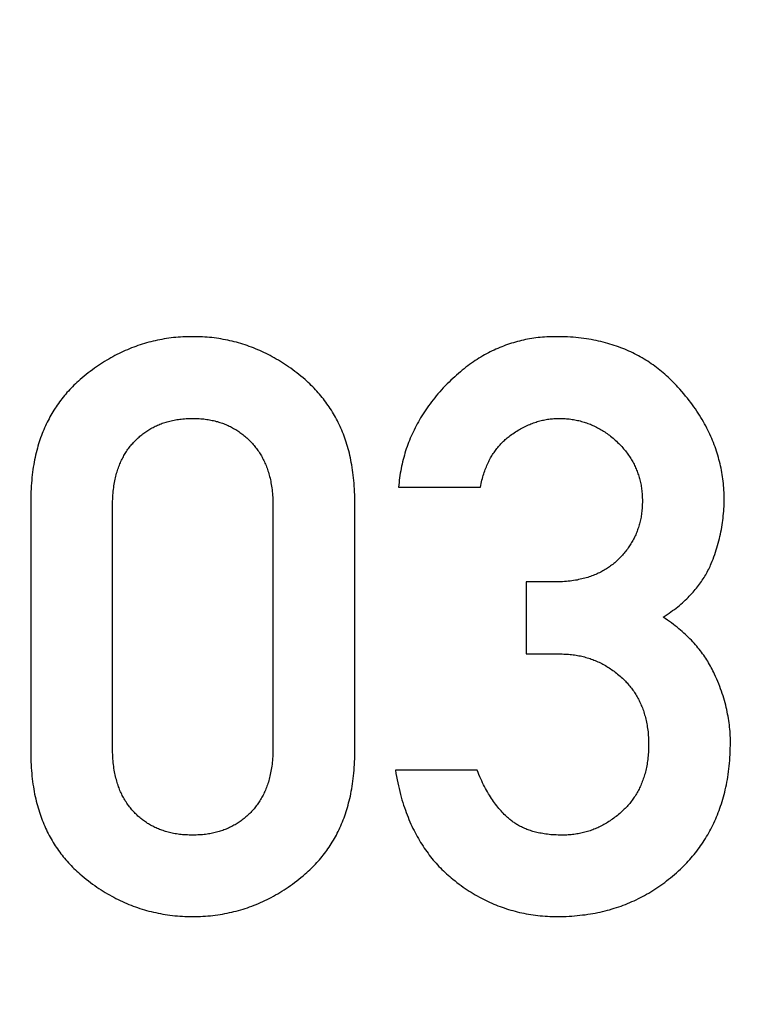
# Model space of a CAD drawing. Extents: x 0 to 420, y 0 to 297.
# Drawn here: x 106 to 106, y 138 to 139 of the extents above; entities that cross this region are included whole.
import ezdxf

# ---------------------------------------------------------------- set-up
doc = ezdxf.new("R2010")
doc.units = 0
doc.header["$LTSCALE"] = 23.1
doc.linetypes.add('PHANTOM', pattern=[0.8, 0.45, -0.05, 0.1, -0.05, 0.1, -0.05])
doc.layers.get('0').update_dxf_attribs({"linetype": 'CONTINUOUS'})
doc.layers.add('DEFAULT_3', color=7, linetype='PHANTOM')

msp = doc.modelspace()

# ---------------------------------------------------------------- linework, layer by layer
at = {"color": 7, "linetype": 'CONTINUOUS'}
for p, q in [((106.0122, 138.7921), (106.1197, 138.7921)), ((105.5287, 138.7741), (105.5287, 138.4433)), ((105.6362, 138.4495), (105.6362, 138.7679)), ((105.8471, 138.7679), (105.8471, 138.4495)), ((105.9546, 138.4433), (105.9546, 138.7741)), ((106.217, 138.6676), (106.1799, 138.6676)), ((106.1799, 138.6676), (106.1799, 138.573)), ((106.1799, 138.573), (106.2252, 138.573)), ((106.1156, 138.4202), (106.0081, 138.4202))]:
    msp.add_line(p, q, dxfattribs=at)
for points in [[(105.7416, 138.9901), (105.7384, 138.9901), (105.7351, 138.9901), (105.7319, 138.99), (105.7287, 138.9898), (105.7256, 138.9896), (105.7224, 138.9894), (105.7193, 138.9891), (105.7163, 138.9888), (105.7132, 138.9884), (105.7102, 138.988), (105.7071, 138.9876), (105.7042, 138.9871), (105.7012, 138.9866), (105.6982, 138.986), (105.6953, 138.9854), (105.6924, 138.9848), (105.6895, 138.9841), (105.6866, 138.9834), (105.6837, 138.9827), (105.6809, 138.9819), (105.678, 138.9811), (105.6752, 138.9802), (105.6724, 138.9793), (105.6696, 138.9784), (105.6668, 138.9774), (105.664, 138.9763), (105.6612, 138.9753), (105.6585, 138.9742), (105.6557, 138.973), (105.653, 138.9718), (105.6502, 138.9706), (105.6475, 138.9693), (105.6448, 138.968), (105.642, 138.9666), (105.6393, 138.9652), (105.6366, 138.9638), (105.6339, 138.9623), (105.6312, 138.9607), (105.6285, 138.9591), (105.6258, 138.9575), (105.6231, 138.9558), (105.6204, 138.954), (105.6177, 138.9523), (105.6151, 138.9504), (105.6124, 138.9485), (105.6097, 138.9465), (105.607, 138.9445), (105.6043, 138.9425), (105.6016, 138.9403), (105.5989, 138.9381), (105.5962, 138.9359), (105.5935, 138.9336)], [(105.8893, 138.9336), (105.8866, 138.9359), (105.8839, 138.9381), (105.8812, 138.9403), (105.8785, 138.9425), (105.8758, 138.9445), (105.8731, 138.9465), (105.8704, 138.9485), (105.8677, 138.9504), (105.865, 138.9523), (105.8623, 138.9541), (105.8596, 138.9558), (105.8569, 138.9575), (105.8542, 138.9591), (105.8515, 138.9607), (105.8488, 138.9623), (105.8461, 138.9638), (105.8434, 138.9652), (105.8407, 138.9667), (105.838, 138.968), (105.8353, 138.9693), (105.8325, 138.9706), (105.8298, 138.9719), (105.827, 138.973), (105.8243, 138.9742), (105.8215, 138.9753), (105.8188, 138.9764), (105.816, 138.9774), (105.8132, 138.9784), (105.8104, 138.9793), (105.8076, 138.9802), (105.8048, 138.9811), (105.8019, 138.9819), (105.7991, 138.9827), (105.7962, 138.9835), (105.7933, 138.9842), (105.7905, 138.9848), (105.7876, 138.9855), (105.7846, 138.9861), (105.7817, 138.9866), (105.7787, 138.9871), (105.7758, 138.9876), (105.7728, 138.988), (105.7698, 138.9884), (105.7667, 138.9888), (105.7637, 138.9891), (105.7606, 138.9894), (105.7575, 138.9896), (105.7544, 138.9898), (105.7512, 138.99), (105.7481, 138.9901), (105.7449, 138.9901), (105.7416, 138.9901)], [(106.219, 138.9901), (106.216, 138.9901), (106.213, 138.9901), (106.21, 138.99), (106.2071, 138.9898), (106.2042, 138.9896), (106.2013, 138.9894), (106.1985, 138.9891), (106.1956, 138.9888), (106.1928, 138.9885), (106.19, 138.9881), (106.1873, 138.9877), (106.1845, 138.9872), (106.1818, 138.9867), (106.1791, 138.9862), (106.1764, 138.9856), (106.1737, 138.985), (106.1711, 138.9844), (106.1684, 138.9837), (106.1658, 138.9829), (106.1632, 138.9822), (106.1606, 138.9814), (106.158, 138.9806), (106.1554, 138.9797), (106.1529, 138.9788), (106.1503, 138.9778), (106.1478, 138.9768), (106.1453, 138.9758), (106.1428, 138.9747), (106.1402, 138.9736), (106.1377, 138.9725), (106.1352, 138.9713), (106.1327, 138.97), (106.1303, 138.9688), (106.1278, 138.9674), (106.1253, 138.9661), (106.1228, 138.9647), (106.1204, 138.9632), (106.1179, 138.9617), (106.1155, 138.9602), (106.113, 138.9586), (106.1105, 138.9569), (106.1081, 138.9552), (106.1056, 138.9535), (106.1032, 138.9517), (106.1007, 138.9498), (106.0983, 138.9479), (106.0958, 138.946), (106.0934, 138.9439), (106.0909, 138.9419), (106.0884, 138.9397), (106.086, 138.9375), (106.0835, 138.9352), (106.0811, 138.9329), (106.0786, 138.9305)], [(106.3795, 138.9238), (106.3774, 138.9261), (106.3753, 138.9283), (106.3732, 138.9304), (106.3711, 138.9326), (106.3689, 138.9346), (106.3668, 138.9367), (106.3646, 138.9386), (106.3624, 138.9406), (106.3602, 138.9425), (106.358, 138.9443), (106.3558, 138.9461), (106.3535, 138.9479), (106.3513, 138.9496), (106.349, 138.9513), (106.3467, 138.953), (106.3444, 138.9546), (106.342, 138.9562), (106.3397, 138.9577), (106.3373, 138.9592), (106.3349, 138.9607), (106.3324, 138.9621), (106.33, 138.9635), (106.3275, 138.9649), (106.325, 138.9662), (106.3225, 138.9675), (106.32, 138.9688), (106.3174, 138.97), (106.3148, 138.9712), (106.3122, 138.9723), (106.3096, 138.9735), (106.3069, 138.9745), (106.3042, 138.9756), (106.3014, 138.9766), (106.2986, 138.9776), (106.2958, 138.9786), (106.293, 138.9795), (106.2901, 138.9804), (106.2872, 138.9812), (106.2842, 138.982), (106.2812, 138.9828), (106.2782, 138.9836), (106.2751, 138.9843), (106.272, 138.985), (106.2689, 138.9856), (106.2656, 138.9862), (106.2624, 138.9867), (106.2591, 138.9873), (106.2557, 138.9877), (106.2523, 138.9882), (106.2489, 138.9886), (106.2453, 138.9889), (106.2418, 138.9893), (106.2381, 138.9895), (106.2344, 138.9897), (106.2307, 138.9899), (106.2269, 138.99), (106.223, 138.9901), (106.219, 138.9901)], [(105.5935, 138.9336), (105.5914, 138.9317), (105.5894, 138.9299), (105.5874, 138.9281), (105.5855, 138.9262), (105.5836, 138.9243), (105.5817, 138.9224), (105.5799, 138.9205), (105.5781, 138.9185), (105.5763, 138.9166), (105.5746, 138.9146), (105.5729, 138.9126), (105.5713, 138.9106), (105.5697, 138.9085), (105.5681, 138.9065), (105.5665, 138.9044), (105.565, 138.9023), (105.5635, 138.9002), (105.562, 138.898), (105.5606, 138.8959), (105.5592, 138.8937), (105.5578, 138.8914), (105.5565, 138.8892), (105.5552, 138.8869), (105.5539, 138.8846), (105.5527, 138.8823), (105.5514, 138.8799), (105.5502, 138.8776), (105.5491, 138.8751), (105.5479, 138.8727), (105.5468, 138.8702), (105.5458, 138.8677), (105.5447, 138.8652), (105.5437, 138.8626), (105.5427, 138.86), (105.5417, 138.8573), (105.5408, 138.8546), (105.5399, 138.8519), (105.539, 138.8491), (105.5382, 138.8463), (105.5374, 138.8434), (105.5366, 138.8405), (105.5358, 138.8375), (105.5351, 138.8345), (105.5344, 138.8314), (105.5338, 138.8283), (105.5332, 138.8252), (105.5326, 138.8219), (105.532, 138.8187), (105.5315, 138.8153), (105.5311, 138.8119), (105.5306, 138.8085), (105.5302, 138.8049), (105.5299, 138.8013), (105.5296, 138.7977), (105.5293, 138.7939), (105.5291, 138.7901), (105.5289, 138.7862), (105.5288, 138.7823), (105.5287, 138.7782), (105.5287, 138.7741)], [(105.9546, 138.7741), (105.9546, 138.7782), (105.9545, 138.7822), (105.9544, 138.7861), (105.9542, 138.7899), (105.954, 138.7937), (105.9537, 138.7973), (105.9534, 138.801), (105.9531, 138.8045), (105.9527, 138.808), (105.9522, 138.8115), (105.9518, 138.8148), (105.9513, 138.8182), (105.9507, 138.8214), (105.9501, 138.8246), (105.9495, 138.8278), (105.9489, 138.8309), (105.9482, 138.8339), (105.9475, 138.8369), (105.9467, 138.8399), (105.9459, 138.8428), (105.9451, 138.8457), (105.9443, 138.8485), (105.9434, 138.8513), (105.9425, 138.854), (105.9416, 138.8567), (105.9406, 138.8594), (105.9396, 138.862), (105.9386, 138.8646), (105.9375, 138.8672), (105.9364, 138.8697), (105.9353, 138.8722), (105.9341, 138.8746), (105.933, 138.8771), (105.9318, 138.8795), (105.9305, 138.8818), (105.9293, 138.8842), (105.928, 138.8865), (105.9267, 138.8888), (105.9253, 138.891), (105.9239, 138.8933), (105.9225, 138.8955), (105.9211, 138.8977), (105.9196, 138.8998), (105.9181, 138.902), (105.9165, 138.9041), (105.915, 138.9062), (105.9134, 138.9083), (105.9117, 138.9103), (105.9101, 138.9124), (105.9084, 138.9144), (105.9066, 138.9164), (105.9049, 138.9184), (105.903, 138.9203), (105.9012, 138.9223), (105.8993, 138.9242), (105.8974, 138.9261), (105.8954, 138.928), (105.8934, 138.9299), (105.8914, 138.9317), (105.8893, 138.9336)], [(106.0786, 138.9305), (106.076, 138.9279), (106.0735, 138.9253), (106.071, 138.9227), (106.0686, 138.9201), (106.0663, 138.9175), (106.064, 138.9149), (106.0618, 138.9123), (106.0597, 138.9097), (106.0576, 138.9071), (106.0555, 138.9045), (106.0536, 138.9019), (106.0517, 138.8992), (106.0498, 138.8966), (106.048, 138.894), (106.0462, 138.8914), (106.0445, 138.8887), (106.0428, 138.8861), (106.0412, 138.8835), (106.0397, 138.8808), (106.0382, 138.8782), (106.0367, 138.8755), (106.0353, 138.8728), (106.0339, 138.8701), (106.0325, 138.8674), (106.0312, 138.8647), (106.03, 138.862), (106.0288, 138.8593), (106.0276, 138.8566), (106.0265, 138.8538), (106.0254, 138.8511), (106.0244, 138.8483), (106.0234, 138.8455), (106.0224, 138.8427), (106.0215, 138.8399), (106.0206, 138.8371), (106.0198, 138.8342), (106.019, 138.8313), (106.0182, 138.8285), (106.0175, 138.8256), (106.0168, 138.8226), (106.0162, 138.8197), (106.0156, 138.8167), (106.015, 138.8137), (106.0145, 138.8107), (106.014, 138.8077), (106.0136, 138.8046), (106.0132, 138.8015), (106.0128, 138.7984), (106.0125, 138.7953), (106.0122, 138.7921)], [(106.4402, 138.7762), (106.4402, 138.7792), (106.4401, 138.7823), (106.44, 138.7853), (106.4399, 138.7883), (106.4397, 138.7913), (106.4394, 138.7943), (106.4392, 138.7972), (106.4388, 138.8001), (106.4385, 138.803), (106.4381, 138.8059), (106.4376, 138.8088), (106.4372, 138.8117), (106.4366, 138.8145), (106.4361, 138.8174), (106.4355, 138.8202), (106.4348, 138.823), (106.4342, 138.8258), (106.4334, 138.8286), (106.4327, 138.8314), (106.4319, 138.8342), (106.431, 138.837), (106.4301, 138.8397), (106.4292, 138.8425), (106.4282, 138.8453), (106.4272, 138.848), (106.4261, 138.8508), (106.425, 138.8535), (106.4239, 138.8563), (106.4227, 138.859), (106.4214, 138.8618), (106.4201, 138.8645), (106.4188, 138.8673), (106.4174, 138.87), (106.4159, 138.8728), (106.4144, 138.8756), (106.4129, 138.8783), (106.4113, 138.8811), (106.4096, 138.8839), (106.4079, 138.8867), (106.4061, 138.8894), (106.4043, 138.8922), (106.4024, 138.8951), (106.4004, 138.8979), (106.3984, 138.9007), (106.3963, 138.9035), (106.3941, 138.9064), (106.3918, 138.9093), (106.3895, 138.9121), (106.3871, 138.915), (106.3847, 138.9179), (106.3821, 138.9209), (106.3795, 138.9238)], [(105.665, 138.8523), (105.6662, 138.8535), (105.6673, 138.8547), (105.6685, 138.8559), (105.6698, 138.857), (105.671, 138.8581), (105.6722, 138.8592), (105.6735, 138.8602), (105.6747, 138.8612), (105.676, 138.8622), (105.6773, 138.8632), (105.6786, 138.8641), (105.6799, 138.8651), (105.6812, 138.866), (105.6826, 138.8668), (105.6839, 138.8677), (105.6853, 138.8685), (105.6867, 138.8693), (105.6881, 138.8701), (105.6895, 138.8709), (105.691, 138.8716), (105.6924, 138.8723), (105.6939, 138.873), (105.6954, 138.8737), (105.6969, 138.8743), (105.6985, 138.875), (105.7, 138.8756), (105.7016, 138.8762), (105.7032, 138.8767), (105.7049, 138.8773), (105.7065, 138.8778), (105.7082, 138.8783), (105.7099, 138.8787), (105.7116, 138.8792), (105.7134, 138.8796), (105.7152, 138.88), (105.717, 138.8804), (105.7189, 138.8807), (105.7208, 138.881), (105.7227, 138.8813), (105.7246, 138.8816), (105.7266, 138.8818), (105.7287, 138.882), (105.7307, 138.8822), (105.7328, 138.8824), (105.735, 138.8825), (105.7371, 138.8826), (105.7394, 138.8826), (105.7416, 138.8826)], [(105.7416, 138.8826), (105.7438, 138.8826), (105.746, 138.8826), (105.7481, 138.8825), (105.7502, 138.8824), (105.7522, 138.8822), (105.7542, 138.8821), (105.7562, 138.8819), (105.7581, 138.8816), (105.76, 138.8814), (105.7619, 138.8811), (105.7637, 138.8808), (105.7655, 138.8804), (105.7673, 138.8801), (105.769, 138.8797), (105.7708, 138.8793), (105.7724, 138.8788), (105.7741, 138.8784), (105.7758, 138.8779), (105.7774, 138.8774), (105.779, 138.8769), (105.7806, 138.8763), (105.7821, 138.8758), (105.7837, 138.8752), (105.7852, 138.8745), (105.7867, 138.8739), (105.7882, 138.8732), (105.7897, 138.8725), (105.7911, 138.8718), (105.7926, 138.8711), (105.794, 138.8703), (105.7954, 138.8695), (105.7968, 138.8687), (105.7982, 138.8679), (105.7995, 138.8671), (105.8009, 138.8662), (105.8023, 138.8653), (105.8036, 138.8643), (105.8049, 138.8634), (105.8062, 138.8624), (105.8075, 138.8614), (105.8088, 138.8603), (105.8101, 138.8593), (105.8114, 138.8582), (105.8127, 138.857), (105.8139, 138.8559), (105.8152, 138.8547), (105.8164, 138.8534), (105.8176, 138.8522)], [(106.1589, 138.86), (106.1606, 138.8613), (106.1624, 138.8625), (106.1641, 138.8637), (106.1658, 138.8648), (106.1676, 138.866), (106.1693, 138.867), (106.171, 138.868), (106.1727, 138.869), (106.1744, 138.87), (106.1761, 138.8709), (106.1778, 138.8717), (106.1795, 138.8726), (106.1812, 138.8733), (106.1829, 138.8741), (106.1846, 138.8748), (106.1862, 138.8755), (106.1879, 138.8761), (106.1896, 138.8768), (106.1913, 138.8773), (106.1929, 138.8779), (106.1946, 138.8784), (106.1963, 138.8789), (106.1979, 138.8794), (106.1996, 138.8798), (106.2012, 138.8802), (106.2029, 138.8805), (106.2046, 138.8809), (106.2062, 138.8812), (106.2079, 138.8815), (106.2096, 138.8817), (106.2113, 138.8819), (106.2129, 138.8821), (106.2146, 138.8823), (106.2163, 138.8824), (106.218, 138.8825), (106.2197, 138.8826), (106.2214, 138.8826), (106.2231, 138.8826)], [(106.2231, 138.8826), (106.2251, 138.8826), (106.2271, 138.8826), (106.229, 138.8825), (106.231, 138.8824), (106.2329, 138.8822), (106.2348, 138.8821), (106.2366, 138.8819), (106.2385, 138.8816), (106.2403, 138.8814), (106.2421, 138.8811), (106.2439, 138.8808), (106.2457, 138.8804), (106.2474, 138.8801), (106.2492, 138.8797), (106.2509, 138.8793), (106.2526, 138.8788), (106.2543, 138.8783), (106.256, 138.8778), (106.2577, 138.8773), (106.2593, 138.8767), (106.261, 138.8761), (106.2626, 138.8755), (106.2643, 138.8749), (106.2659, 138.8742), (106.2675, 138.8735), (106.2691, 138.8727), (106.2707, 138.872), (106.2723, 138.8712), (106.2739, 138.8704), (106.2755, 138.8695), (106.277, 138.8686), (106.2786, 138.8677), (106.2802, 138.8668), (106.2817, 138.8658), (106.2833, 138.8648), (106.2848, 138.8637), (106.2864, 138.8626), (106.2879, 138.8615), (106.2895, 138.8604), (106.291, 138.8592), (106.2925, 138.8579), (106.2941, 138.8566), (106.2956, 138.8553), (106.2971, 138.854), (106.2986, 138.8526), (106.3002, 138.8511)], [(106.1197, 138.7921), (106.1202, 138.7945), (106.1207, 138.7969), (106.1212, 138.7991), (106.1218, 138.8014), (106.1224, 138.8035), (106.1229, 138.8057), (106.1236, 138.8077), (106.1242, 138.8097), (106.1248, 138.8117), (106.1255, 138.8136), (106.1262, 138.8155), (106.1269, 138.8173), (106.1276, 138.8191), (106.1284, 138.8208), (106.1291, 138.8226), (106.1299, 138.8242), (106.1307, 138.8259), (106.1315, 138.8275), (106.1323, 138.829), (106.1332, 138.8306), (106.134, 138.8321), (106.1349, 138.8335), (106.1358, 138.835), (106.1367, 138.8364), (106.1377, 138.8378), (106.1386, 138.8392), (106.1396, 138.8405), (106.1405, 138.8418), (106.1415, 138.8431), (106.1426, 138.8444), (106.1436, 138.8456), (106.1446, 138.8468), (106.1457, 138.848), (106.1468, 138.8492), (106.1479, 138.8504), (106.149, 138.8515), (106.1502, 138.8526), (106.1514, 138.8537), (106.1525, 138.8548), (106.1538, 138.8559), (106.155, 138.8569), (106.1563, 138.858), (106.1575, 138.859), (106.1589, 138.86)], [(105.6362, 138.7679), (105.6362, 138.7709), (105.6363, 138.7737), (105.6364, 138.7765), (105.6365, 138.7792), (105.6367, 138.7819), (105.6369, 138.7844), (105.6371, 138.7869), (105.6374, 138.7893), (105.6377, 138.7917), (105.638, 138.794), (105.6384, 138.7962), (105.6388, 138.7984), (105.6392, 138.8005), (105.6396, 138.8026), (105.6401, 138.8047), (105.6406, 138.8067), (105.6411, 138.8086), (105.6416, 138.8105), (105.6421, 138.8124), (105.6427, 138.8142), (105.6433, 138.816), (105.6439, 138.8177), (105.6445, 138.8195), (105.6452, 138.8212), (105.6459, 138.8228), (105.6466, 138.8244), (105.6473, 138.826), (105.648, 138.8276), (105.6488, 138.8292), (105.6496, 138.8307), (105.6504, 138.8322), (105.6512, 138.8337), (105.652, 138.8351), (105.6529, 138.8365), (105.6538, 138.8379), (105.6547, 138.8393), (105.6556, 138.8407), (105.6565, 138.8421), (105.6575, 138.8434), (105.6585, 138.8447), (105.6595, 138.846), (105.6606, 138.8473), (105.6616, 138.8486), (105.6627, 138.8498), (105.6638, 138.8511), (105.665, 138.8523)], [(105.8176, 138.8522), (105.8188, 138.8509), (105.82, 138.8497), (105.8211, 138.8484), (105.8222, 138.8471), (105.8233, 138.8458), (105.8243, 138.8445), (105.8253, 138.8431), (105.8263, 138.8418), (105.8273, 138.8404), (105.8283, 138.839), (105.8292, 138.8376), (105.8301, 138.8362), (105.831, 138.8347), (105.8318, 138.8333), (105.8327, 138.8318), (105.8335, 138.8303), (105.8343, 138.8287), (105.8351, 138.8271), (105.8358, 138.8256), (105.8366, 138.8239), (105.8373, 138.8223), (105.838, 138.8206), (105.8386, 138.8189), (105.8393, 138.8172), (105.8399, 138.8154), (105.8405, 138.8136), (105.8411, 138.8118), (105.8417, 138.8099), (105.8422, 138.808), (105.8427, 138.8061), (105.8432, 138.8041), (105.8437, 138.802), (105.8441, 138.8), (105.8445, 138.7978), (105.8449, 138.7957), (105.8453, 138.7934), (105.8456, 138.7912), (105.8459, 138.7888), (105.8462, 138.7865), (105.8464, 138.784), (105.8466, 138.7815), (105.8468, 138.7789), (105.8469, 138.7763), (105.847, 138.7736), (105.8471, 138.7708), (105.8471, 138.7679)], [(106.3002, 138.8511), (106.3016, 138.8497), (106.303, 138.8483), (106.3043, 138.8469), (106.3056, 138.8455), (106.3068, 138.8441), (106.3081, 138.8427), (106.3092, 138.8413), (106.3104, 138.8399), (106.3115, 138.8385), (106.3126, 138.8371), (106.3136, 138.8356), (106.3146, 138.8342), (106.3156, 138.8327), (106.3166, 138.8313), (106.3175, 138.8298), (106.3184, 138.8284), (106.3192, 138.8269), (106.3201, 138.8254), (106.3209, 138.8239), (106.3217, 138.8224), (106.3224, 138.8209), (106.3231, 138.8194), (106.3238, 138.8178), (106.3245, 138.8163), (106.3251, 138.8148), (106.3258, 138.8132), (106.3264, 138.8116), (106.3269, 138.81), (106.3275, 138.8084), (106.328, 138.8068), (106.3285, 138.8051), (106.3289, 138.8035), (106.3294, 138.8018), (106.3298, 138.8001), (106.3302, 138.7984), (106.3305, 138.7967), (106.3309, 138.7949), (106.3312, 138.7932), (106.3315, 138.7914), (106.3317, 138.7895), (106.3319, 138.7877), (106.3321, 138.7858), (106.3323, 138.784), (106.3324, 138.782), (106.3325, 138.7801), (106.3326, 138.7781), (106.3327, 138.7761), (106.3327, 138.7741)], [(106.3327, 138.7741), (106.3327, 138.772), (106.3326, 138.77), (106.3325, 138.768), (106.3324, 138.766), (106.3323, 138.7641), (106.3321, 138.7621), (106.3319, 138.7602), (106.3317, 138.7584), (106.3315, 138.7565), (106.3312, 138.7547), (106.3309, 138.7529), (106.3305, 138.7511), (106.3302, 138.7494), (106.3298, 138.7476), (106.3294, 138.7459), (106.3289, 138.7442), (106.3285, 138.7426), (106.328, 138.7409), (106.3275, 138.7393), (106.3269, 138.7376), (106.3264, 138.736), (106.3258, 138.7345), (106.3252, 138.7329), (106.3246, 138.7313), (106.3239, 138.7298), (106.3232, 138.7282), (106.3225, 138.7267), (106.3218, 138.7252), (106.321, 138.7237), (106.3202, 138.7223), (106.3194, 138.7208), (106.3186, 138.7194), (106.3177, 138.7179), (106.3168, 138.7165), (106.3159, 138.7151), (106.315, 138.7137), (106.314, 138.7123), (106.313, 138.7109), (106.312, 138.7095), (106.3109, 138.7081), (106.3098, 138.7068), (106.3087, 138.7054), (106.3076, 138.7041), (106.3064, 138.7027), (106.3052, 138.7014), (106.3039, 138.7001), (106.3026, 138.6988), (106.3013, 138.6975)], [(106.4232, 138.6918), (106.4244, 138.6948), (106.4256, 138.6977), (106.4267, 138.7007), (106.4278, 138.7037), (106.4288, 138.7067), (106.4298, 138.7097), (106.4307, 138.7126), (106.4316, 138.7156), (106.4324, 138.7186), (106.4332, 138.7216), (106.434, 138.7246), (106.4347, 138.7276), (106.4354, 138.7306), (106.436, 138.7336), (106.4366, 138.7366), (106.4371, 138.7396), (106.4376, 138.7426), (106.4381, 138.7456), (106.4385, 138.7486), (106.4388, 138.7517), (106.4391, 138.7547), (106.4394, 138.7578), (106.4397, 138.7608), (106.4399, 138.7639), (106.44, 138.7669), (106.4401, 138.77), (106.4402, 138.7731), (106.4402, 138.7762)], [(106.3013, 138.6975), (106.3001, 138.6963), (106.2988, 138.6951), (106.2976, 138.694), (106.2963, 138.6929), (106.295, 138.6918), (106.2937, 138.6908), (106.2923, 138.6897), (106.291, 138.6887), (106.2896, 138.6877), (106.2882, 138.6868), (106.2868, 138.6858), (106.2854, 138.6849), (106.2839, 138.684), (106.2824, 138.6831), (106.2809, 138.6823), (106.2794, 138.6815), (106.2779, 138.6806), (106.2763, 138.6798), (106.2747, 138.6791), (106.2731, 138.6783), (106.2714, 138.6776), (106.2697, 138.6769), (106.268, 138.6762), (106.2662, 138.6756), (106.2645, 138.6749), (106.2627, 138.6743), (106.2608, 138.6737), (106.2589, 138.6731), (106.257, 138.6726), (106.255, 138.6721), (106.253, 138.6716), (106.251, 138.6711), (106.2489, 138.6707), (106.2468, 138.6702), (106.2446, 138.6698), (106.2423, 138.6695), (106.2401, 138.6691), (106.2377, 138.6688), (106.2353, 138.6686), (106.2329, 138.6683), (106.2304, 138.6681), (106.2278, 138.6679), (106.2252, 138.6678), (106.2225, 138.6677), (106.2198, 138.6676), (106.217, 138.6676)], [(106.36, 138.6213), (106.3626, 138.623), (106.3652, 138.6247), (106.3677, 138.6265), (106.3701, 138.6282), (106.3725, 138.6299), (106.3748, 138.6316), (106.377, 138.6333), (106.3792, 138.635), (106.3813, 138.6368), (106.3833, 138.6385), (106.3853, 138.6402), (106.3873, 138.6419), (106.3891, 138.6437), (106.391, 138.6454), (106.3927, 138.6471), (106.3944, 138.6489), (106.3961, 138.6506), (106.3977, 138.6524), (106.3993, 138.6541), (106.4008, 138.6558), (106.4023, 138.6576), (106.4038, 138.6593), (106.4052, 138.6611), (106.4065, 138.6629), (106.4078, 138.6646), (106.4091, 138.6664), (106.4103, 138.6682), (106.4115, 138.6699), (106.4127, 138.6717), (106.4138, 138.6735), (106.4149, 138.6753), (106.416, 138.6771), (106.417, 138.6789), (106.418, 138.6807), (106.4189, 138.6825), (106.4199, 138.6844), (106.4208, 138.6862), (106.4216, 138.6881), (106.4224, 138.6899), (106.4232, 138.6918)], [(106.4275, 138.5466), (106.4265, 138.5487), (106.4255, 138.5508), (106.4244, 138.553), (106.4233, 138.555), (106.4222, 138.5571), (106.421, 138.5592), (106.4198, 138.5612), (106.4186, 138.5633), (106.4173, 138.5653), (106.416, 138.5673), (106.4146, 138.5693), (106.4133, 138.5713), (106.4118, 138.5733), (106.4104, 138.5753), (106.4089, 138.5773), (106.4073, 138.5792), (106.4057, 138.5812), (106.4041, 138.5831), (106.4024, 138.5851), (106.4007, 138.587), (106.3989, 138.5889), (106.3971, 138.5909), (106.3952, 138.5928), (106.3933, 138.5947), (106.3913, 138.5966), (106.3893, 138.5985), (106.3872, 138.6004), (106.3851, 138.6023), (106.3829, 138.6043), (106.3806, 138.6062), (106.3783, 138.6081), (106.3759, 138.6099), (106.3734, 138.6118), (106.3709, 138.6137), (106.3683, 138.6156), (106.3656, 138.6175), (106.3628, 138.6194), (106.36, 138.6213)], [(106.2252, 138.573), (106.2273, 138.573), (106.2294, 138.5729), (106.2315, 138.5728), (106.2336, 138.5727), (106.2356, 138.5726), (106.2376, 138.5724), (106.2396, 138.5722), (106.2416, 138.5719), (106.2436, 138.5717), (106.2455, 138.5714), (106.2474, 138.571), (106.2493, 138.5707), (106.2512, 138.5703), (106.253, 138.5699), (106.2549, 138.5695), (106.2567, 138.569), (106.2585, 138.5685), (106.2603, 138.568), (106.2621, 138.5674), (106.2639, 138.5668), (106.2656, 138.5662), (106.2674, 138.5656), (106.2691, 138.5649), (106.2708, 138.5642), (106.2725, 138.5635), (106.2742, 138.5628), (106.2759, 138.562), (106.2776, 138.5612), (106.2792, 138.5604), (106.2809, 138.5595), (106.2825, 138.5586), (106.2842, 138.5577), (106.2858, 138.5567), (106.2874, 138.5557), (106.2891, 138.5547), (106.2907, 138.5536), (106.2923, 138.5525), (106.2939, 138.5514), (106.2955, 138.5502), (106.297, 138.5491), (106.2986, 138.5478), (106.3002, 138.5465), (106.3018, 138.5452), (106.3033, 138.5439), (106.3049, 138.5425), (106.3065, 138.5411)], [(106.4484, 138.4572), (106.4484, 138.46), (106.4484, 138.4628), (106.4482, 138.4656), (106.4481, 138.4683), (106.4479, 138.4711), (106.4477, 138.474), (106.4474, 138.4768), (106.4471, 138.4796), (106.4467, 138.4825), (106.4463, 138.4853), (106.4459, 138.4882), (106.4454, 138.4911), (106.4448, 138.494), (106.4443, 138.4969), (106.4436, 138.4998), (106.4429, 138.5028), (106.4422, 138.5058), (106.4414, 138.5088), (106.4406, 138.5118), (106.4397, 138.5148), (106.4387, 138.5179), (106.4377, 138.521), (106.4367, 138.5241), (106.4356, 138.5272), (106.4344, 138.5304), (106.4331, 138.5335), (106.4318, 138.5368), (106.4305, 138.54), (106.429, 138.5433), (106.4275, 138.5466)], [(106.3065, 138.5411), (106.3078, 138.5398), (106.309, 138.5386), (106.3103, 138.5373), (106.3115, 138.5361), (106.3127, 138.5348), (106.3138, 138.5335), (106.315, 138.5321), (106.3161, 138.5308), (106.3172, 138.5295), (106.3182, 138.5281), (106.3193, 138.5267), (106.3203, 138.5253), (106.3213, 138.5239), (106.3222, 138.5225), (106.3232, 138.521), (106.3241, 138.5195), (106.325, 138.518), (106.3259, 138.5165), (106.3267, 138.515), (106.3275, 138.5135), (106.3283, 138.5119), (106.3291, 138.5103), (106.3299, 138.5087), (106.3306, 138.5071), (106.3313, 138.5054), (106.332, 138.5037), (106.3327, 138.502), (106.3333, 138.5003), (106.334, 138.4985), (106.3346, 138.4967), (106.3351, 138.4949), (106.3357, 138.493), (106.3362, 138.4912), (106.3367, 138.4893), (106.3372, 138.4873), (106.3377, 138.4853), (106.3381, 138.4833), (106.3385, 138.4813), (106.3388, 138.4792), (106.3392, 138.4771), (106.3395, 138.4749), (106.3398, 138.4728), (106.3401, 138.4705), (106.3403, 138.4682), (106.3405, 138.4659), (106.3406, 138.4636), (106.3408, 138.4612), (106.3408, 138.4587), (106.3409, 138.4562), (106.3409, 138.4536)], [(106.3826, 138.29), (106.3848, 138.2921), (106.3869, 138.2942), (106.389, 138.2963), (106.391, 138.2984), (106.393, 138.3006), (106.395, 138.3028), (106.3969, 138.3049), (106.3988, 138.3071), (106.4006, 138.3094), (106.4025, 138.3116), (106.4042, 138.3139), (106.406, 138.3162), (106.4077, 138.3185), (106.4093, 138.3208), (106.411, 138.3231), (106.4126, 138.3255), (106.4141, 138.3279), (106.4156, 138.3303), (106.4171, 138.3328), (106.4186, 138.3353), (106.42, 138.3378), (106.4214, 138.3403), (106.4228, 138.3428), (106.4241, 138.3454), (106.4254, 138.348), (106.4267, 138.3507), (106.4279, 138.3534), (106.4291, 138.3561), (106.4303, 138.3588), (106.4314, 138.3616), (106.4325, 138.3644), (106.4336, 138.3672), (106.4346, 138.3701), (106.4356, 138.373), (106.4366, 138.3759), (106.4375, 138.3789), (106.4384, 138.382), (106.4393, 138.385), (106.4401, 138.3882), (106.4409, 138.3913), (106.4417, 138.3945), (106.4424, 138.3978), (106.4431, 138.4011), (106.4438, 138.4044), (106.4444, 138.4078), (106.4449, 138.4112), (106.4455, 138.4147), (106.446, 138.4183), (106.4464, 138.4219), (106.4468, 138.4256), (106.4472, 138.4293), (106.4475, 138.4331), (106.4478, 138.437), (106.448, 138.4409), (106.4482, 138.4449), (106.4483, 138.4489), (106.4484, 138.453), (106.4484, 138.4572)], [(105.5287, 138.4433), (105.5287, 138.4392), (105.5288, 138.4351), (105.5289, 138.4311), (105.5291, 138.4272), (105.5293, 138.4234), (105.5296, 138.4196), (105.5299, 138.416), (105.5302, 138.4123), (105.5306, 138.4088), (105.5311, 138.4053), (105.5316, 138.4019), (105.5321, 138.3985), (105.5326, 138.3952), (105.5332, 138.392), (105.5338, 138.3888), (105.5345, 138.3856), (105.5352, 138.3826), (105.5359, 138.3795), (105.5367, 138.3765), (105.5374, 138.3736), (105.5383, 138.3707), (105.5391, 138.3679), (105.54, 138.3651), (105.5409, 138.3623), (105.5418, 138.3596), (105.5428, 138.3569), (105.5438, 138.3543), (105.5448, 138.3517), (105.5459, 138.3491), (105.547, 138.3466), (105.5481, 138.3441), (105.5492, 138.3416), (105.5504, 138.3392), (105.5516, 138.3368), (105.5528, 138.3345), (105.5541, 138.3321), (105.5554, 138.3298), (105.5567, 138.3276), (105.558, 138.3253), (105.5594, 138.3231), (105.5608, 138.3209), (105.5622, 138.3188), (105.5637, 138.3166), (105.5652, 138.3145), (105.5667, 138.3124), (105.5682, 138.3104), (105.5698, 138.3083), (105.5714, 138.3063), (105.5731, 138.3043), (105.5747, 138.3024), (105.5765, 138.3004), (105.5782, 138.2985), (105.58, 138.2966), (105.5818, 138.2947), (105.5836, 138.2928), (105.5855, 138.2909), (105.5874, 138.2891), (105.5894, 138.2873), (105.5913, 138.2855), (105.5934, 138.2837)], [(105.6649, 138.3645), (105.6638, 138.3657), (105.6627, 138.3669), (105.6616, 138.3681), (105.6606, 138.3693), (105.6596, 138.3705), (105.6586, 138.3718), (105.6576, 138.3731), (105.6566, 138.3744), (105.6557, 138.3757), (105.6548, 138.377), (105.6539, 138.3784), (105.653, 138.3798), (105.6522, 138.3812), (105.6514, 138.3826), (105.6505, 138.3841), (105.6497, 138.3856), (105.649, 138.3871), (105.6482, 138.3886), (105.6475, 138.3902), (105.6467, 138.3918), (105.646, 138.3934), (105.6454, 138.3951), (105.6447, 138.3968), (105.6441, 138.3985), (105.6434, 138.4003), (105.6428, 138.4021), (105.6423, 138.404), (105.6417, 138.4059), (105.6412, 138.4078), (105.6407, 138.4098), (105.6402, 138.4118), (105.6397, 138.4139), (105.6393, 138.416), (105.6388, 138.4182), (105.6384, 138.4204), (105.6381, 138.4227), (105.6377, 138.4251), (105.6374, 138.4275), (105.6372, 138.43), (105.6369, 138.4326), (105.6367, 138.4352), (105.6365, 138.4379), (105.6364, 138.4407), (105.6363, 138.4435), (105.6362, 138.4465), (105.6362, 138.4495)], [(105.8471, 138.4495), (105.8471, 138.4466), (105.847, 138.4437), (105.8469, 138.4409), (105.8468, 138.4382), (105.8466, 138.4355), (105.8464, 138.433), (105.8461, 138.4305), (105.8459, 138.428), (105.8455, 138.4256), (105.8452, 138.4233), (105.8448, 138.421), (105.8444, 138.4188), (105.844, 138.4166), (105.8436, 138.4145), (105.8431, 138.4124), (105.8426, 138.4104), (105.8421, 138.4084), (105.8415, 138.4065), (105.841, 138.4046), (105.8404, 138.4027), (105.8398, 138.4009), (105.8391, 138.3991), (105.8385, 138.3973), (105.8378, 138.3956), (105.8371, 138.3939), (105.8364, 138.3923), (105.8356, 138.3907), (105.8349, 138.3891), (105.8341, 138.3875), (105.8333, 138.386), (105.8325, 138.3845), (105.8317, 138.383), (105.8308, 138.3816), (105.8299, 138.3801), (105.829, 138.3787), (105.8281, 138.3773), (105.8272, 138.376), (105.8262, 138.3746), (105.8252, 138.3733), (105.8242, 138.372), (105.8232, 138.3707), (105.8222, 138.3695), (105.8211, 138.3682), (105.82, 138.367), (105.8189, 138.3658), (105.8178, 138.3646)], [(105.8894, 138.2837), (105.8915, 138.2855), (105.8935, 138.2873), (105.8954, 138.2892), (105.8974, 138.291), (105.8993, 138.2929), (105.9011, 138.2948), (105.903, 138.2967), (105.9047, 138.2986), (105.9065, 138.3006), (105.9082, 138.3025), (105.9099, 138.3045), (105.9116, 138.3066), (105.9132, 138.3086), (105.9148, 138.3106), (105.9164, 138.3127), (105.9179, 138.3148), (105.9194, 138.317), (105.9209, 138.3191), (105.9223, 138.3213), (105.9237, 138.3235), (105.9251, 138.3257), (105.9265, 138.328), (105.9278, 138.3303), (105.9291, 138.3326), (105.9304, 138.3349), (105.9316, 138.3373), (105.9328, 138.3397), (105.934, 138.3422), (105.9351, 138.3446), (105.9363, 138.3471), (105.9373, 138.3497), (105.9384, 138.3522), (105.9394, 138.3549), (105.9405, 138.3575), (105.9414, 138.3602), (105.9424, 138.3629), (105.9433, 138.3657), (105.9442, 138.3685), (105.945, 138.3713), (105.9459, 138.3742), (105.9466, 138.3771), (105.9474, 138.3801), (105.9481, 138.3831), (105.9488, 138.3862), (105.9495, 138.3893), (105.9501, 138.3925), (105.9507, 138.3957), (105.9512, 138.399), (105.9518, 138.4024), (105.9522, 138.4058), (105.9527, 138.4092), (105.9531, 138.4128), (105.9534, 138.4163), (105.9537, 138.42), (105.954, 138.4237), (105.9542, 138.4275), (105.9544, 138.4313), (105.9545, 138.4353), (105.9546, 138.4393), (105.9546, 138.4433)], [(106.3409, 138.4536), (106.3409, 138.4511), (106.3408, 138.4485), (106.3408, 138.4461), (106.3406, 138.4436), (106.3405, 138.4413), (106.3403, 138.4389), (106.34, 138.4367), (106.3398, 138.4344), (106.3395, 138.4322), (106.3392, 138.4301), (106.3388, 138.4279), (106.3385, 138.4259), (106.3381, 138.4238), (106.3376, 138.4218), (106.3372, 138.4198), (106.3367, 138.4179), (106.3362, 138.416), (106.3357, 138.4141), (106.3351, 138.4123), (106.3345, 138.4105), (106.3339, 138.4087), (106.3333, 138.4069), (106.3326, 138.4052), (106.332, 138.4035), (106.3313, 138.4018), (106.3306, 138.4001), (106.3298, 138.3985), (106.3291, 138.3969), (106.3283, 138.3953), (106.3275, 138.3937), (106.3266, 138.3922), (106.3258, 138.3907), (106.3249, 138.3892), (106.324, 138.3877), (106.3231, 138.3862), (106.3221, 138.3848), (106.3212, 138.3834), (106.3202, 138.3819), (106.3192, 138.3806), (106.3181, 138.3792), (106.3171, 138.3778), (106.316, 138.3765), (106.3149, 138.3752), (106.3137, 138.3738), (106.3126, 138.3726), (106.3114, 138.3713), (106.3102, 138.37), (106.3089, 138.3688), (106.3076, 138.3675), (106.3063, 138.3663)], [(106.0081, 138.4202), (106.0088, 138.4159), (106.0095, 138.4117), (106.0103, 138.4076), (106.0111, 138.4036), (106.012, 138.3997), (106.0128, 138.3959), (106.0138, 138.3921), (106.0147, 138.3884), (106.0157, 138.3848), (106.0167, 138.3813), (106.0177, 138.3778), (106.0188, 138.3744), (106.0199, 138.3711), (106.0211, 138.3678), (106.0222, 138.3646), (106.0234, 138.3614), (106.0246, 138.3583), (106.0259, 138.3553), (106.0271, 138.3523), (106.0284, 138.3494), (106.0297, 138.3465), (106.0311, 138.3437), (106.0325, 138.3409), (106.0339, 138.3382), (106.0353, 138.3355), (106.0367, 138.3328), (106.0382, 138.3302), (106.0397, 138.3277), (106.0412, 138.3252), (106.0428, 138.3227), (106.0444, 138.3202), (106.046, 138.3178), (106.0476, 138.3155), (106.0492, 138.3132), (106.0509, 138.3109), (106.0526, 138.3086), (106.0543, 138.3064), (106.0561, 138.3042), (106.0579, 138.3021), (106.0597, 138.2999), (106.0615, 138.2978), (106.0634, 138.2958), (106.0653, 138.2937), (106.0672, 138.2917), (106.0692, 138.2898), (106.0712, 138.2878), (106.0732, 138.2859), (106.0752, 138.284), (106.0773, 138.2821), (106.0794, 138.2803), (106.0815, 138.2785), (106.0837, 138.2767)], [(106.1556, 138.3578), (106.1541, 138.3592), (106.1527, 138.3606), (106.1512, 138.3621), (106.1498, 138.3636), (106.1483, 138.3651), (106.1469, 138.3667), (106.1454, 138.3684), (106.144, 138.37), (106.1426, 138.3717), (106.1412, 138.3735), (106.1398, 138.3753), (106.1385, 138.3772), (106.1371, 138.3791), (106.1357, 138.381), (106.1344, 138.383), (106.133, 138.3851), (106.1317, 138.3872), (106.1304, 138.3893), (106.1291, 138.3916), (106.1278, 138.3938), (106.1265, 138.3962), (106.1252, 138.3986), (106.124, 138.401), (106.1227, 138.4036), (106.1215, 138.4062), (106.1203, 138.4088), (106.1191, 138.4116), (106.1179, 138.4144), (106.1168, 138.4172), (106.1156, 138.4202)], [(105.7416, 138.3348), (105.7393, 138.3348), (105.737, 138.3349), (105.7348, 138.335), (105.7326, 138.3351), (105.7304, 138.3352), (105.7283, 138.3354), (105.7263, 138.3356), (105.7242, 138.3358), (105.7223, 138.3361), (105.7203, 138.3364), (105.7184, 138.3367), (105.7165, 138.3371), (105.7147, 138.3374), (105.7129, 138.3378), (105.7111, 138.3382), (105.7094, 138.3387), (105.7077, 138.3391), (105.706, 138.3396), (105.7043, 138.3401), (105.7027, 138.3407), (105.7011, 138.3412), (105.6995, 138.3418), (105.698, 138.3424), (105.6964, 138.343), (105.6949, 138.3436), (105.6934, 138.3443), (105.6919, 138.345), (105.6905, 138.3457), (105.6891, 138.3464), (105.6877, 138.3471), (105.6863, 138.3479), (105.6849, 138.3487), (105.6835, 138.3495), (105.6822, 138.3503), (105.6809, 138.3512), (105.6796, 138.3521), (105.6783, 138.353), (105.677, 138.3539), (105.6757, 138.3548), (105.6745, 138.3558), (105.6732, 138.3568), (105.672, 138.3578), (105.6708, 138.3589), (105.6696, 138.3599), (105.6684, 138.361), (105.6672, 138.3622), (105.666, 138.3633), (105.6649, 138.3645)], [(105.8178, 138.3646), (105.8166, 138.3634), (105.8153, 138.3622), (105.8141, 138.361), (105.8129, 138.3599), (105.8116, 138.3588), (105.8103, 138.3577), (105.8091, 138.3567), (105.8078, 138.3557), (105.8065, 138.3547), (105.8052, 138.3537), (105.8039, 138.3528), (105.8026, 138.3519), (105.8013, 138.351), (105.7999, 138.3501), (105.7986, 138.3493), (105.7972, 138.3485), (105.7958, 138.3477), (105.7944, 138.3469), (105.793, 138.3462), (105.7916, 138.3455), (105.7901, 138.3448), (105.7887, 138.3441), (105.7872, 138.3434), (105.7857, 138.3428), (105.7842, 138.3422), (105.7827, 138.3416), (105.7811, 138.3411), (105.7795, 138.3405), (105.7779, 138.34), (105.7763, 138.3395), (105.7746, 138.339), (105.773, 138.3386), (105.7713, 138.3381), (105.7695, 138.3377), (105.7678, 138.3374), (105.766, 138.337), (105.7642, 138.3367), (105.7623, 138.3364), (105.7604, 138.3361), (105.7585, 138.3358), (105.7565, 138.3356), (105.7545, 138.3354), (105.7525, 138.3352), (105.7504, 138.3351), (105.7483, 138.335), (105.7461, 138.3349), (105.7439, 138.3348), (105.7416, 138.3348)], [(106.3063, 138.3663), (106.3047, 138.3648), (106.3031, 138.3634), (106.3015, 138.362), (106.2999, 138.3607), (106.2982, 138.3594), (106.2966, 138.3582), (106.295, 138.3569), (106.2934, 138.3558), (106.2918, 138.3547), (106.2902, 138.3536), (106.2886, 138.3525), (106.287, 138.3515), (106.2854, 138.3505), (106.2838, 138.3496), (106.2821, 138.3487), (106.2805, 138.3478), (106.2789, 138.3469), (106.2773, 138.3461), (106.2756, 138.3453), (106.274, 138.3446), (106.2723, 138.3438), (106.2707, 138.3431), (106.269, 138.3425), (106.2674, 138.3418), (106.2657, 138.3412), (106.264, 138.3406), (106.2623, 138.3401), (106.2606, 138.3396), (106.2589, 138.3391), (106.2572, 138.3386), (106.2554, 138.3381), (106.2537, 138.3377), (106.2519, 138.3373), (106.2501, 138.337), (106.2483, 138.3366), (106.2465, 138.3363), (106.2447, 138.336), (106.2428, 138.3358), (106.241, 138.3356), (106.2391, 138.3354), (106.2372, 138.3352), (106.2352, 138.3351), (106.2333, 138.3349), (106.2313, 138.3349), (106.2293, 138.3348), (106.2272, 138.3348)], [(106.2272, 138.3348), (106.2246, 138.3348), (106.222, 138.3349), (106.2195, 138.335), (106.2171, 138.3351), (106.2147, 138.3353), (106.2124, 138.3354), (106.2101, 138.3357), (106.2079, 138.3359), (106.2058, 138.3362), (106.2037, 138.3365), (106.2017, 138.3368), (106.1997, 138.3372), (106.1978, 138.3375), (106.1959, 138.3379), (106.1941, 138.3384), (106.1923, 138.3388), (106.1905, 138.3393), (106.1888, 138.3397), (106.1872, 138.3402), (106.1855, 138.3407), (106.184, 138.3413), (106.1824, 138.3418), (106.1809, 138.3424), (106.1794, 138.343), (106.178, 138.3436), (106.1766, 138.3442), (106.1752, 138.3448), (106.1738, 138.3455), (106.1725, 138.3461), (106.1712, 138.3468), (106.1699, 138.3475), (106.1687, 138.3482), (106.1675, 138.3489), (106.1663, 138.3497), (106.1651, 138.3504), (106.164, 138.3512), (106.1629, 138.352), (106.1618, 138.3527), (106.1607, 138.3536), (106.1596, 138.3544), (106.1586, 138.3552), (106.1576, 138.3561), (106.1566, 138.3569), (106.1556, 138.3578)], [(106.2211, 138.2278), (106.2249, 138.2278), (106.2288, 138.2279), (106.2325, 138.228), (106.2363, 138.2282), (106.2399, 138.2284), (106.2435, 138.2287), (106.2471, 138.229), (106.2506, 138.2294), (106.2541, 138.2298), (106.2575, 138.2302), (106.2609, 138.2307), (106.2643, 138.2312), (106.2676, 138.2318), (106.2708, 138.2324), (106.2741, 138.233), (106.2773, 138.2337), (106.2804, 138.2344), (106.2836, 138.2352), (106.2867, 138.236), (106.2897, 138.2368), (106.2928, 138.2377), (106.2958, 138.2386), (106.2988, 138.2396), (106.3017, 138.2406), (106.3047, 138.2416), (106.3076, 138.2427), (106.3105, 138.2438), (106.3133, 138.245), (106.3162, 138.2461), (106.319, 138.2474), (106.3218, 138.2486), (106.3246, 138.2499), (106.3274, 138.2513), (106.3301, 138.2527), (106.3329, 138.2541), (106.3356, 138.2556), (106.3383, 138.2571), (106.341, 138.2586), (106.3436, 138.2602), (106.3463, 138.2619), (106.349, 138.2636), (106.3516, 138.2653), (106.3542, 138.2671), (106.3568, 138.2689), (106.3595, 138.2708), (106.3621, 138.2727), (106.3646, 138.2747), (106.3672, 138.2767), (106.3698, 138.2788), (106.3724, 138.2809), (106.3749, 138.2831), (106.3775, 138.2854), (106.3801, 138.2877), (106.3826, 138.29)], [(105.5934, 138.2837), (105.5962, 138.2814), (105.5989, 138.2791), (105.6017, 138.2768), (105.6045, 138.2747), (105.6073, 138.2725), (105.61, 138.2705), (105.6128, 138.2685), (105.6156, 138.2666), (105.6184, 138.2647), (105.6211, 138.2629), (105.6239, 138.2611), (105.6267, 138.2594), (105.6295, 138.2577), (105.6323, 138.2561), (105.6351, 138.2546), (105.6379, 138.2531), (105.6407, 138.2516), (105.6435, 138.2502), (105.6463, 138.2488), (105.6491, 138.2475), (105.652, 138.2462), (105.6548, 138.245), (105.6577, 138.2438), (105.6605, 138.2427), (105.6634, 138.2416), (105.6663, 138.2405), (105.6692, 138.2395), (105.6721, 138.2385), (105.6751, 138.2376), (105.678, 138.2367), (105.681, 138.2358), (105.684, 138.235), (105.687, 138.2343), (105.69, 138.2336), (105.693, 138.2329), (105.6961, 138.2322), (105.6992, 138.2316), (105.7023, 138.2311), (105.7054, 138.2306), (105.7085, 138.2301), (105.7117, 138.2297), (105.7149, 138.2293), (105.7182, 138.2289), (105.7214, 138.2286), (105.7247, 138.2284), (105.728, 138.2282), (105.7314, 138.228), (105.7348, 138.2279), (105.7382, 138.2278), (105.7416, 138.2278)], [(105.7416, 138.2278), (105.7451, 138.2278), (105.7484, 138.2279), (105.7518, 138.228), (105.7551, 138.2282), (105.7584, 138.2284), (105.7616, 138.2286), (105.7649, 138.2289), (105.7681, 138.2293), (105.7712, 138.2297), (105.7744, 138.2301), (105.7775, 138.2306), (105.7806, 138.2311), (105.7837, 138.2316), (105.7868, 138.2322), (105.7898, 138.2329), (105.7928, 138.2335), (105.7958, 138.2342), (105.7988, 138.235), (105.8018, 138.2358), (105.8048, 138.2367), (105.8077, 138.2375), (105.8106, 138.2385), (105.8135, 138.2394), (105.8164, 138.2405), (105.8193, 138.2415), (105.8222, 138.2426), (105.8251, 138.2438), (105.8279, 138.245), (105.8308, 138.2462), (105.8336, 138.2475), (105.8364, 138.2488), (105.8393, 138.2502), (105.8421, 138.2516), (105.8449, 138.253), (105.8477, 138.2545), (105.8505, 138.2561), (105.8533, 138.2577), (105.8561, 138.2594), (105.8589, 138.2611), (105.8616, 138.2629), (105.8644, 138.2647), (105.8672, 138.2666), (105.87, 138.2685), (105.8727, 138.2705), (105.8755, 138.2725), (105.8783, 138.2747), (105.8811, 138.2768), (105.8838, 138.2791), (105.8866, 138.2814), (105.8894, 138.2837)], [(106.0837, 138.2767), (106.0864, 138.2745), (106.089, 138.2725), (106.0917, 138.2705), (106.0944, 138.2685), (106.097, 138.2666), (106.0997, 138.2648), (106.1023, 138.263), (106.105, 138.2613), (106.1077, 138.2596), (106.1103, 138.258), (106.113, 138.2564), (106.1157, 138.2549), (106.1184, 138.2534), (106.1211, 138.2519), (106.1238, 138.2505), (106.1265, 138.2492), (106.1292, 138.2479), (106.1319, 138.2466), (106.1346, 138.2454), (106.1373, 138.2442), (106.1401, 138.2431), (106.1428, 138.242), (106.1456, 138.241), (106.1484, 138.2399), (106.1512, 138.239), (106.154, 138.238), (106.1568, 138.2372), (106.1596, 138.2363), (106.1625, 138.2355), (106.1654, 138.2347), (106.1683, 138.234), (106.1712, 138.2333), (106.1741, 138.2327), (106.177, 138.2321), (106.18, 138.2315), (106.183, 138.2309), (106.186, 138.2305), (106.1891, 138.23), (106.1921, 138.2296), (106.1952, 138.2292), (106.1984, 138.2289), (106.2015, 138.2286), (106.2047, 138.2284), (106.2079, 138.2282), (106.2111, 138.228), (106.2144, 138.2279), (106.2177, 138.2278), (106.2211, 138.2278)]]:
    msp.add_lwpolyline(points, dxfattribs=at)
at = {"layer": 'DEFAULT_3', "color": 8, "linetype": 'PHANTOM'}
msp.add_circle((104.7993, 179.8095), 43.5, dxfattribs=at)

doc.saveas('drawing.dxf')
